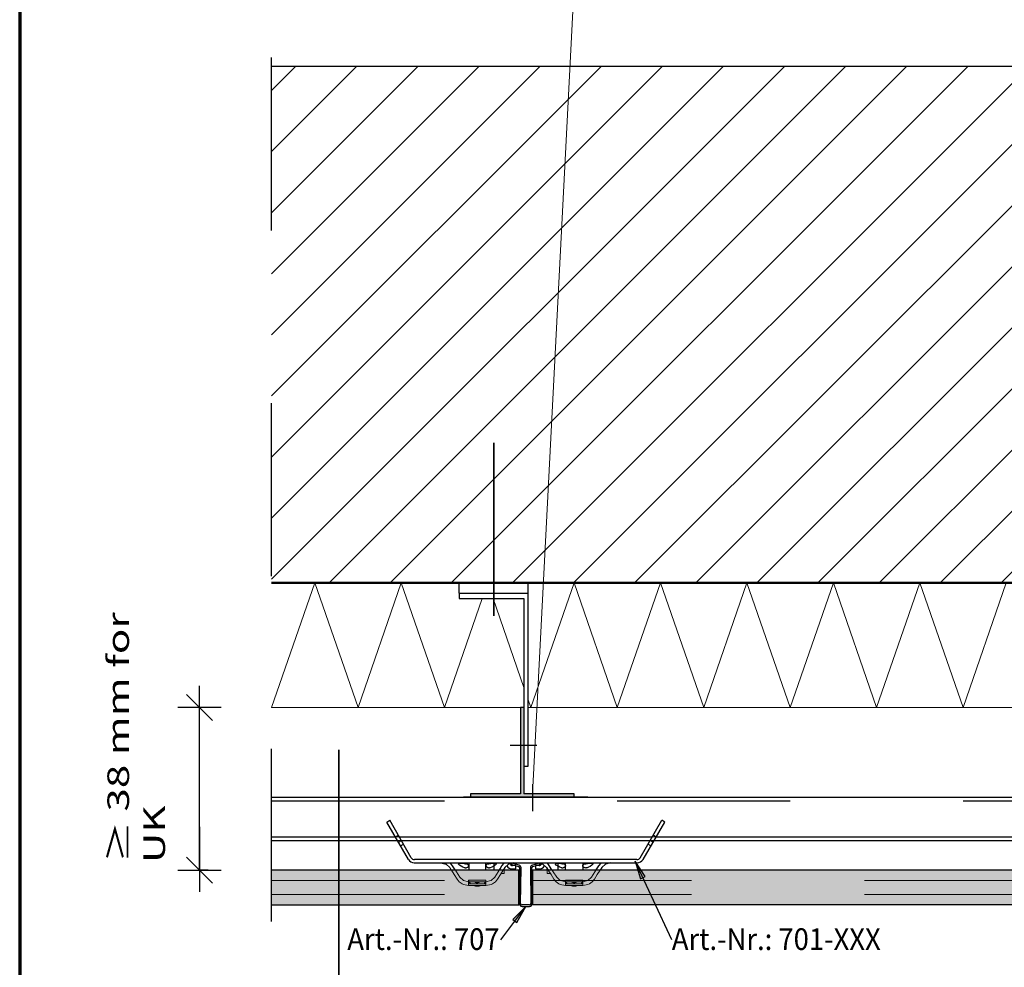
# Model space of a CAD drawing. Units: metres. Extents: x -1.36 to -0.31, y -3.96 to -2.47.
# Drawn here: x -1.36 to -0.79, y -3.52 to -2.97 of the extents above; entities that cross this region are included whole.
import ezdxf

# ---------------------------------------------------------------- set-up
doc = ezdxf.new("R2010")
doc.units = ezdxf.units.M
doc.header["$PDMODE"] = 65
for name, pattern in [('AUSGEZOGEN', [0]), ('STRICHLINIE_S4', [0.04, 0.03, -0.01]), ('STRICHPUNKT2_S5', [0.049999999999999996, 0.035, -0.005, 0.005, -0.005]), ('VERDECKT2_S2', [0.015, 0.01, -0.005])]:
    doc.linetypes.add(name, pattern=pattern)
doc.layers.add('XR$1$TB_502_1', color=7, linetype='AUSGEZOGEN')
doc.styles.add('ARIAL', font='ARIAL.TTF')
doc.styles.add('ISOCP3', font='ISOCP3__.TTF')
doc.dimstyles.new('DIMSTYLE_5', dxfattribs={"dimtxt": 0.0125, "dimasz": 0.025, "dimexe": 0, "dimexo": 0, "dimgap": 0.00625, "dimtad": 2, "dimdec": 1, "dimlfac": 1000, "dimrnd": 0.1, "dimzin": 12, "dimdsep": 46, "dimtxsty": 'ARIAL', "dimblk1": 'ALL_ML_STRICH', "dimblk2": 'ALL_ML_STRICH', "dimsah": 1, "dimcen": 0, "dimclrd": 2, "dimclre": 2, "dimclrt": 3, "dimadec": 0, "dimazin": 0, "dimtfac": 1, "dimtdec": 0, "dimtix": 1, "dimtmove": 2, "dimatfit": 3, "dimfxl": 0, "dimtzin": 0, "dimlwd": 0, "dimlwe": -3, "dimarcsym": 0})
doc.dimstyles.new('DIMSTYLE_7', dxfattribs={"dimtxt": 0.0125, "dimasz": 0.015, "dimexe": 0, "dimexo": 1e-06, "dimgap": 0.00625, "dimtad": 2, "dimdec": 1, "dimlfac": 100, "dimrnd": 0.01, "dimzin": 4, "dimdsep": 46, "dimtxsty": 'ISOCP3', "dimblk1": 'ALL_ML_STRICH', "dimblk2": 'ALL_ML_STRICH', "dimsah": 1, "dimcen": 0, "dimse1": 1, "dimse2": 1, "dimclrd": 7, "dimclre": 7, "dimclrt": 7, "dimadec": 0, "dimazin": 0, "dimtfac": 1, "dimtdec": 0, "dimtix": 1, "dimtmove": 2, "dimatfit": 3, "dimfxl": 0, "dimtzin": 0, "dimlwd": 0, "dimlwe": -3, "dimarcsym": 0})

# ---------------------------------------------------------------- blocks, each defined once
blk = doc.blocks.new('ALL_ML_STRICH')
at = {"color": 0, "linetype": 'ByBlock', "lineweight": -2}
for p, q in [((0, -0.5), (0, 0.5)), ((-0.3, -0.3), (0.3, 0.3)), ((-1, 0), (0.5, 0))]:
    blk.add_line(p, q, dxfattribs=at)
blk = doc.blocks.new('*D6')
at = {"layer": 'DEFPOINTS', "color": 2, "linetype": 'AUSGEZOGEN', "lineweight": -3, "transparency": 33554687}
for p in [(-1.210358, -3.370462), (-1.252062, -3.464662), (-1.210358, -3.464662)]:
    blk.add_point(p, dxfattribs=at)
at = {"layer": 'XR$1$TB_502_1', "color": 2, "linetype": 'AUSGEZOGEN', "lineweight": -2, "transparency": 33554687}
for p, q in [((-1.247062, -3.370462), (-1.252062, -3.370462)), ((-1.252062, -3.464662), (-1.252062, -3.370462)), ((-1.247062, -3.464662), (-1.252062, -3.464662))]:
    blk.add_line(p, q, dxfattribs=at)
at = {"layer": 'XR$1$TB_502_1', "color": 2, "linetype": 'AUSGEZOGEN', "lineweight": -3, "transparency": 33554687, "xscale": 0.025, "yscale": 0.025, "zscale": 0.025}
for p, rotation in [((-1.252062, -3.370462), 90), ((-1.252062, -3.464662), 270)]:
    blk.add_blockref('ALL_ML_STRICH', p, dxfattribs=dict(at, rotation=rotation))
blk = doc.blocks.new('*D8')
at = {"layer": 'DEFPOINTS', "color": 7, "linetype": 'AUSGEZOGEN', "lineweight": -3, "transparency": 33554687}
for p in [(-0.567358, -3.478662), (-1.059358, -3.555236), (-1.059358, -3.560804)]:
    blk.add_point(p, dxfattribs=at)
at = {"layer": 'XR$1$TB_502_1', "color": 7, "linetype": 'AUSGEZOGEN', "lineweight": -2, "transparency": 33554687}
blk.add_line((-1.059358, -3.560804), (-0.567358, -3.560804), dxfattribs=at)
at = {"layer": 'XR$1$TB_502_1', "color": 7, "linetype": 'AUSGEZOGEN', "lineweight": -3, "transparency": 33554687, "xscale": 0.015, "yscale": 0.015, "zscale": 0.015, "rotation": 180}
blk.add_blockref('ALL_ML_STRICH', (-1.059358, -3.560804), dxfattribs=at)
at = {"layer": 'XR$1$TB_502_1', "color": 7, "linetype": 'AUSGEZOGEN', "lineweight": -3, "transparency": 33554687, "xscale": 0.015, "yscale": 0.015, "zscale": 0.015}
blk.add_blockref('ALL_ML_STRICH', (-0.567358, -3.560804), dxfattribs=at)
blk = doc.blocks.new('COMPLEXOBJECT_0')
at = {"layer": 'XR$1$TB_502_1', "color": 7, "linetype": 'AUSGEZOGEN', "lineweight": -3, "transparency": 33554687}
for p, q in [((-1.071366, -3.460608), (-1.071582, -3.461378)), ((-1.071582, -3.461378), (-1.067444, -3.462538)), ((-1.067228, -3.461768), (-1.071366, -3.460608)), ((-1.055366, -3.460608), (-1.059504, -3.461768)), ((-1.059288, -3.462538), (-1.05515, -3.461378)), ((-1.05515, -3.461378), (-1.055366, -3.460608)), ((-1.06686, -3.463317), (-1.067097, -3.483989)), ((-1.066297, -3.483999), (-1.06606, -3.463327)), ((-1.060672, -3.463327), (-1.060434, -3.483999)), ((-1.059635, -3.483989), (-1.059872, -3.463317)), ((-1.061234, -3.484808), (-1.065497, -3.484808)), ((-1.065497, -3.485608), (-1.061234, -3.485608))]:
    blk.add_line(p, q, dxfattribs=at)
at = {"layer": 'XR$1$TB_502_1', "color": 7, "linetype": 'AUSGEZOGEN', "lineweight": 25, "transparency": 33554687}
for p, q in [((-1.067358, -3.484662), (-1.067358, -3.464662)), ((-1.059358, -3.464662), (-1.059358, -3.484662))]:
    blk.add_line(p, q, dxfattribs=at)
at = {"layer": 'XR$1$TB_502_1', "color": 7, "linetype": 'AUSGEZOGEN', "lineweight": -3, "transparency": 33554687}
for centre, radius, start, end in [((-1.071595, -3.462205), 0.0008, 74.341788, 89.341788), ((-1.06766, -3.463308), 0.0008, 359.341788, 74.341788), ((-1.06766, -3.463308), 0.0016, 359.341788, 74.341788), ((-1.059072, -3.463308), 0.0016, 105.658212, 180.658212), ((-1.059072, -3.463308), 0.0008, 105.658212, 180.658212), ((-1.065497, -3.484008), 0.0016, 179.341788, 270), ((-1.065497, -3.484008), 0.0008, 179.341788, 270), ((-1.061234, -3.484008), 0.0016, 270, 0.658212), ((-1.061234, -3.484008), 0.0008, 270, 0.658212)]:
    blk.add_arc(centre, radius, start, end, dxfattribs=at)

msp = doc.modelspace()

# ---------------------------------------------------------------- hatches: boundary and pattern name
at = {"layer": 'XR$1$TB_502_1', "linetype": 'AUSGEZOGEN', "lineweight": -3, "transparency": 33554687}
h = msp.add_hatch(dxfattribs=at)
h.set_pattern_fill('SCHRAFFUR_3', scale=0.005, angle=315, style=0, pattern_type=2)
h.set_pattern_definition([(44.99999999999999, (0, 0), (-0.0353553390593274, 0.0353553390593274), []), (44.99999999999999, (-0.0176776695296637, 0.0176776695296637), (-0.0353553390593274, 0.0353553390593274), [])])
h.paths.add_polyline_path([(-1.210357743944041, -3.29846171434124), (-0.4103577439440415, -3.29846171434124), (-0.4103577439440415, -2.99946171434124), (-1.210357743944041, -2.99946171434124)], flags=0)
for color, points in [(250, [(-1.095357743944041, -3.42246171434124), (-1.035357743944056, -3.42246171434124), (-1.035357743944056, -3.42046171434124), (-1.064357743944041, -3.42046171434124), (-1.064357743944041, -3.37046171434124), (-1.066357743944041, -3.37046171434124), (-1.066357743944041, -3.42046171434124), (-1.095357743944041, -3.42046171434124)]), (7, [(-0.9942962646484376, -3.468426940917969), (-1.000106018066406, -3.459553100585937), (-0.9970132446289063, -3.46969873046875)]), (9, [(-1.210357743944041, -3.464661713816742), (-1.210357743944041, -3.484661713816626), (-1.067357743944041, -3.484661713816626), (-1.067357743944041, -3.464661713816742)]), (9, [(-0.5673577439440415, -3.464661713816742), (-1.059357743944041, -3.464661713816742), (-1.059357743944041, -3.484661713816626), (-0.5673577439440415, -3.484661713816626)]), (7, [(-1.068404907226562, -3.494940979003906), (-1.063365905761719, -3.485607788085938), (-1.070816650390625, -3.49315673828125)])]:
    msp.add_hatch(color=color, dxfattribs=at).paths.add_polyline_path(points)

# ---------------------------------------------------------------- linework, layer by layer
at = {"layer": 'XR$1$TB_502_1', "color": 1, "linetype": 'AUSGEZOGEN', "lineweight": 70, "transparency": 33554687}
msp.add_line((-1.3561, -2.470536), (-1.3561, -3.955521), dxfattribs=at)
at = {"layer": 'XR$1$TB_502_1', "color": 7, "linetype": 'AUSGEZOGEN', "lineweight": 13, "transparency": 33554687}
for p, q in [((-1.033543, -2.918555), (-1.059358, -3.420462)), ((-1.210358, -3.370462), (-1.185358, -3.298462)), ((-1.185358, -3.298462), (-1.160358, -3.370462)), ((-1.160358, -3.370462), (-1.135358, -3.298462)), ((-1.135358, -3.298462), (-1.110358, -3.370462)), ((-1.060358, -3.370462), (-1.035358, -3.298462)), ((-1.035358, -3.298462), (-1.010358, -3.370462)), ((-1.010358, -3.370462), (-0.985358, -3.298462)), ((-0.985358, -3.298462), (-0.960358, -3.370462)), ((-0.960358, -3.370462), (-0.935358, -3.298462)), ((-0.935358, -3.298462), (-0.910358, -3.370462)), ((-0.910358, -3.370462), (-0.885358, -3.298462)), ((-0.885358, -3.298462), (-0.860358, -3.370462)), ((-0.860358, -3.370462), (-0.835358, -3.298462)), ((-0.835358, -3.298462), (-0.810358, -3.370462)), ((-0.810358, -3.370462), (-0.785358, -3.298462)), ((-1.110358, -3.370462), (-1.088483, -3.307462)), ((-1.082233, -3.307462), (-1.064358, -3.358942)), ((-1.061858, -3.366142), (-1.060358, -3.370462)), ((-1.210358, -3.370462), (-1.066358, -3.370462)), ((-1.061858, -3.370462), (-0.566358, -3.370462)), ((-1.099369, -3.47066), (-1.101416, -3.468707)), ((-1.083364, -3.47066), (-1.081316, -3.468707)), ((-1.077522, -3.466505), (-1.075861, -3.466505)), ((-1.075861, -3.464854), (-1.075861, -3.466505)), ((-1.050854, -3.466505), (-1.050854, -3.464854)), ((-1.050854, -3.466505), (-1.049194, -3.466505)), ((-1.043352, -3.47066), (-1.0454, -3.468707)), ((-1.027347, -3.47066), (-1.025299, -3.468707)), ((-1.099276, -3.470712), (-1.099369, -3.47066)), ((-1.099369, -3.472881), (-1.096368, -3.473465)), ((-1.096368, -3.473465), (-1.099369, -3.472881)), ((-1.096368, -3.471464), (-1.099276, -3.470712)), ((-1.096368, -3.470414), (-1.096368, -3.471464)), ((-1.086365, -3.470414), (-1.096368, -3.470414)), ((-1.096368, -3.473465), (-1.096368, -3.471464)), ((-1.096368, -3.471464), (-1.091366, -3.471464)), ((-1.086365, -3.472664), (-1.096368, -3.472664)), ((-1.091366, -3.473465), (-1.096368, -3.473465)), ((-1.090341, -3.473965), (-1.092392, -3.473965)), ((-1.091764, -3.471964), (-1.090968, -3.471964)), ((-1.091366, -3.471464), (-1.086365, -3.471464)), ((-1.086365, -3.473465), (-1.091366, -3.473465)), ((-1.086365, -3.471464), (-1.086365, -3.470414)), ((-1.086365, -3.471464), (-1.083456, -3.470712)), ((-1.086365, -3.471464), (-1.086365, -3.473465)), ((-1.083364, -3.472881), (-1.086365, -3.473465)), ((-1.083364, -3.472881), (-1.086365, -3.473465)), ((-1.083456, -3.470712), (-1.083364, -3.47066)), ((-1.043259, -3.470712), (-1.043352, -3.47066)), ((-1.040351, -3.473465), (-1.043352, -3.472881)), ((-1.043352, -3.472881), (-1.040351, -3.473465)), ((-1.040351, -3.471464), (-1.043259, -3.470712)), ((-1.040351, -3.470414), (-1.040351, -3.471464)), ((-1.030348, -3.470414), (-1.040351, -3.470414)), ((-1.040351, -3.473465), (-1.040351, -3.471464)), ((-1.040351, -3.471464), (-1.035349, -3.471464)), ((-1.030348, -3.472664), (-1.040351, -3.472664)), ((-1.035349, -3.473465), (-1.040351, -3.473465)), ((-1.034324, -3.473965), (-1.036375, -3.473965)), ((-1.035747, -3.471964), (-1.034951, -3.471964)), ((-1.035349, -3.471464), (-1.030348, -3.471464)), ((-1.030348, -3.473465), (-1.035349, -3.473465)), ((-1.030348, -3.471464), (-1.030348, -3.470414)), ((-1.02744, -3.470712), (-1.030348, -3.471464)), ((-1.030348, -3.471464), (-1.030348, -3.473465)), ((-1.027347, -3.472881), (-1.030348, -3.473465)), ((-1.027347, -3.472881), (-1.030348, -3.473465)), ((-1.02744, -3.470712), (-1.027347, -3.47066))]:
    msp.add_line(p, q, dxfattribs=at)
at = {"layer": 'XR$1$TB_502_1', "color": 7, "linetype": 'STRICHPUNKT2_S5', "lineweight": -3, "transparency": 33554687}
msp.add_line((-1.210358, -3.494462), (-1.210358, -2.979462), dxfattribs=at)
at = {"layer": 'XR$1$TB_502_1', "color": 7, "linetype": 'AUSGEZOGEN', "lineweight": -3, "transparency": 33554687}
for p, q in [((-1.210358, -2.999462), (-0.410358, -2.999462)), ((-1.101858, -3.304462), (-1.101858, -3.298462)), ((-1.061858, -3.304462), (-1.061858, -3.298462)), ((-1.101858, -3.304462), (-1.101858, -3.307462)), ((-1.101858, -3.304462), (-1.061858, -3.304462)), ((-1.101858, -3.307462), (-1.064358, -3.307462)), ((-1.064358, -3.307462), (-1.064358, -3.384462)), ((-1.061858, -3.404462), (-1.061858, -3.304462)), ((-1.066358, -3.370462), (-1.066358, -3.420462)), ((-1.064358, -3.370462), (-1.066358, -3.370462)), ((-1.064358, -3.370462), (-1.064358, -3.420462)), ((-1.056858, -3.392465), (-1.072358, -3.392465)), ((-1.064358, -3.404462), (-1.061858, -3.404462)), ((-1.059358, -3.414962), (-1.059358, -3.430462)), ((-1.210358, -3.422461), (-0.410358, -3.422461)), ((-1.103217, -3.422462), (-1.023217, -3.422462)), ((-1.093367, -3.42246), (-1.099369, -3.42246)), ((-1.095358, -3.420462), (-1.095358, -3.422462)), ((-1.066358, -3.420462), (-1.095358, -3.420462)), ((-1.095358, -3.422462), (-1.035358, -3.422462)), ((-1.088365, -3.42246), (-1.093367, -3.42246)), ((-1.082363, -3.42246), (-1.088365, -3.42246)), ((-1.044352, -3.42246), (-1.082363, -3.42246)), ((-1.035358, -3.420462), (-1.064358, -3.420462)), ((-1.03835, -3.42246), (-1.044352, -3.42246)), ((-1.033349, -3.42246), (-1.03835, -3.42246)), ((-1.035358, -3.422462), (-1.035358, -3.420462)), ((-1.027347, -3.42246), (-1.033349, -3.42246)), ((-1.14377, -3.436801), (-1.142038, -3.435801)), ((-1.131264, -3.458461), (-1.14377, -3.436801)), ((-1.129532, -3.457461), (-1.142038, -3.435801)), ((-0.997187, -3.457461), (-0.984681, -3.435801)), ((-0.995455, -3.458461), (-0.982949, -3.436801)), ((-0.982949, -3.436801), (-0.984681, -3.435801)), ((-1.210358, -3.445461), (-1.13877, -3.445461)), ((-1.13877, -3.445461), (-1.137038, -3.444461)), ((-1.13646, -3.445461), (-0.990259, -3.445461)), ((-0.987949, -3.445461), (-0.989681, -3.444461)), ((-0.987949, -3.445461), (-0.63877, -3.445461)), ((-1.210358, -3.447461), (-1.137615, -3.447461)), ((-1.13702, -3.448492), (-1.135288, -3.447492)), ((-1.13577, -3.450657), (-1.134038, -3.449657)), ((-1.135306, -3.447461), (-0.991413, -3.447461)), ((-0.990949, -3.450657), (-0.992681, -3.449657)), ((-0.989699, -3.448492), (-0.991431, -3.447492)), ((-0.989104, -3.447461), (-0.637615, -3.447461)), ((-1.129531, -3.457461), (-1.129532, -3.457462)), ((-0.997189, -3.457461), (-0.997187, -3.457462)), ((-1.127893, -3.46046), (-1.075858, -3.46046)), ((-0.998986, -3.45846), (-1.127733, -3.45846)), ((-1.107324, -3.463217), (-1.106395, -3.464662)), ((-1.099369, -3.460461), (-1.093367, -3.460461)), ((-1.096359, -3.460544), (-1.096359, -3.464862)), ((-1.093367, -3.460461), (-1.088365, -3.460461)), ((-1.088365, -3.460461), (-1.082363, -3.460461)), ((-1.086359, -3.464862), (-1.086359, -3.460544)), ((-1.082363, -3.460461), (-1.044352, -3.460461)), ((-1.081859, -3.46046), (-1.081859, -3.464862)), ((-1.075409, -3.463217), (-1.076337, -3.464662)), ((-1.069109, -3.461961), (-1.071086, -3.461961)), ((-1.069109, -3.463962), (-1.069109, -3.461961)), ((-1.057606, -3.461961), (-1.057606, -3.463962)), ((-1.05563, -3.461961), (-1.057606, -3.461961)), ((-1.051307, -3.463217), (-1.050378, -3.464662)), ((-1.050858, -3.46046), (-0.998826, -3.46046)), ((-1.044856, -3.46046), (-1.044856, -3.464862)), ((-1.044352, -3.460461), (-1.03835, -3.460461)), ((-1.040356, -3.464862), (-1.040356, -3.460544)), ((-1.03835, -3.460461), (-1.033349, -3.460461)), ((-1.033349, -3.460461), (-1.027347, -3.460461)), ((-1.030356, -3.460544), (-1.030356, -3.464862)), ((-1.019392, -3.463217), (-1.02032, -3.464662)), ((-0.978831, -3.505004), (-1.000106, -3.459553)), ((-1.000106, -3.459553), (-1.000106, -3.459553)), ((-1.000106, -3.459553), (-1.000106, -3.459553)), ((-1.000106, -3.459553), (-1.000106, -3.459553)), ((-1.000106, -3.459553), (-0.997013, -3.469699)), ((-0.994296, -3.468427), (-1.000106, -3.459553)), ((-1.075861, -3.464662), (-1.075861, -3.46407)), ((-1.075861, -3.464854), (-1.075861, -3.464662)), ((-1.071086, -3.463962), (-1.069109, -3.463962)), ((-1.057606, -3.463962), (-1.05563, -3.463962)), ((-1.050854, -3.46407), (-1.050854, -3.463922)), ((-1.050854, -3.46407), (-1.050854, -3.464662)), ((-1.050854, -3.464662), (-1.050854, -3.464854)), ((-0.997013, -3.469699), (-0.994296, -3.468427)), ((-0.995655, -3.469063), (-0.995337, -3.469742)), ((-1.077716, -3.505004), (-1.063366, -3.485608)), ((-1.063366, -3.485608), (-1.070817, -3.493157)), ((-1.068405, -3.494941), (-1.063366, -3.485608)), ((-1.063366, -3.485608), (-1.063366, -3.485608)), ((-1.063366, -3.485608), (-1.063366, -3.485608)), ((-1.063366, -3.485608), (-1.063366, -3.485608)), ((-1.070817, -3.493157), (-1.068405, -3.494941)), ((-1.069611, -3.494049), (-1.070057, -3.494652))]:
    msp.add_line(p, q, dxfattribs=at)
at = {"layer": 'XR$1$TB_502_1', "color": 7, "linetype": 'STRICHPUNKT2_S5', "lineweight": 35, "transparency": 33554687}
msp.add_line((-1.081858, -3.317462), (-1.081858, -3.199462), dxfattribs=at)
at = {"layer": 'XR$1$TB_502_1', "color": 7, "linetype": 'AUSGEZOGEN', "lineweight": 50, "transparency": 33554687}
msp.add_line((-1.210358, -3.298462), (-0.410358, -3.298462), dxfattribs=at)
at = {"layer": 'XR$1$TB_502_1', "color": 7, "linetype": 'AUSGEZOGEN', "lineweight": 35, "transparency": 33554687}
msp.add_line((-1.171456, -3.395044), (-1.171456, -3.701589), dxfattribs=at)
at = {"layer": 'XR$1$TB_502_1', "color": 7, "linetype": 'VERDECKT2_S2', "lineweight": -3, "transparency": 33554687}
msp.add_line((-1.210358, -3.424461), (-0.410358, -3.424461), dxfattribs=at)
at = {"layer": 'XR$1$TB_502_1', "color": 7, "linetype": 'VERDECKT2_S2', "lineweight": 13, "transparency": 33554687}
for p, q in [((-1.13646, -3.445461), (-1.13877, -3.445461)), ((-0.990259, -3.445461), (-0.987949, -3.445461)), ((-1.137615, -3.447461), (-1.135288, -3.447461)), ((-0.989104, -3.447461), (-0.991431, -3.447461)), ((-1.210358, -3.470667), (-1.067358, -3.470667)), ((-0.567358, -3.470667), (-1.059358, -3.470667)), ((-1.210358, -3.478662), (-1.067358, -3.478662)), ((-0.567358, -3.478662), (-1.059358, -3.478662))]:
    msp.add_line(p, q, dxfattribs=at)
at = {"layer": 'XR$1$TB_502_1', "color": 7, "linetype": 'AUSGEZOGEN', "lineweight": 25, "transparency": 33554687}
for p, q in [((-1.067358, -3.464662), (-1.210358, -3.464662)), ((-1.075861, -3.46407), (-1.075861, -3.463922)), ((-1.067358, -3.484662), (-1.067358, -3.464662)), ((-0.567358, -3.464662), (-1.059358, -3.464662)), ((-1.059358, -3.464662), (-1.059358, -3.484662)), ((-1.210358, -3.484662), (-1.067358, -3.484662)), ((-0.567358, -3.484662), (-1.059358, -3.484662))]:
    msp.add_line(p, q, dxfattribs=at)
at = {"layer": 'XR$1$TB_502_1', "color": 7, "linetype": 'STRICHLINIE_S4', "lineweight": 13, "transparency": 33554687}
msp.add_line((-1.083456, -3.470712), (-1.086365, -3.471464), dxfattribs=at)
at = {"layer": 'XR$1$TB_502_1', "color": 7, "linetype": 'AUSGEZOGEN', "lineweight": -3, "transparency": 33554687}
for points in [[(-1.112372, -3.460461), (-1.109464, -3.461212), (-1.107324, -3.463217)], [(-1.105641, -3.462135), (-1.106931, -3.460598), (-1.107122, -3.460461)], [(-1.104017, -3.464662), (-1.104566, -3.463807), (-1.105641, -3.462135)], [(-1.099425, -3.460669), (-1.099041, -3.460783), (-1.098527, -3.460884), (-1.098272, -3.460909), (-1.098078, -3.460915), (-1.097872, -3.460908), (-1.097805, -3.460902)], [(-1.084927, -3.460902), (-1.0848, -3.460911), (-1.084604, -3.460915), (-1.084402, -3.460905), (-1.08411, -3.46087), (-1.083587, -3.460755), (-1.083307, -3.460669)], [(-1.078715, -3.464662), (-1.078166, -3.463807), (-1.077092, -3.462135)], [(-1.077092, -3.462135), (-1.075801, -3.460598), (-1.075611, -3.460461)], [(-1.07036, -3.460461), (-1.073268, -3.461212), (-1.075409, -3.463217)], [(-1.056356, -3.460461), (-1.053447, -3.461212), (-1.051307, -3.463217)], [(-1.048, -3.464662), (-1.048549, -3.463807), (-1.050701, -3.460461)], [(-1.043408, -3.460669), (-1.043024, -3.460783), (-1.04251, -3.460884), (-1.042256, -3.460909), (-1.042061, -3.460915), (-1.041855, -3.460908), (-1.041789, -3.460902)], [(-1.02891, -3.460902), (-1.028783, -3.460911), (-1.028587, -3.460915), (-1.028385, -3.460905), (-1.028093, -3.46087), (-1.02757, -3.460755), (-1.02729, -3.460669)], [(-1.022699, -3.464662), (-1.022149, -3.463807), (-1.021075, -3.462135)], [(-1.021075, -3.462135), (-1.019784, -3.460598), (-1.019594, -3.460461)], [(-1.014343, -3.460461), (-1.017251, -3.461212), (-1.019392, -3.463217)]]:
    msp.add_lwpolyline(points, dxfattribs=at)
for points in [[(-1.097592, -3.46096), (-1.096992, -3.461202), (-1.096613, -3.461487), (-1.096368, -3.462114), (-1.096622, -3.462757), (-1.097095, -3.463166), (-1.097646, -3.463376), (-1.097939, -3.463418), (-1.098103, -3.463424), (-1.09824, -3.46342), (-1.098402, -3.463406), (-1.098686, -3.463359), (-1.099654, -3.463022), (-1.100692, -3.462443), (-1.101683, -3.461741), (-1.102215, -3.461254), (-1.102369, -3.460941), (-1.102195, -3.460758), (-1.101772, -3.460665), (-1.101301, -3.46063), (-1.101009, -3.460622), (-1.100802, -3.46062), (-1.100596, -3.460621), (-1.100313, -3.460626), (-1.099673, -3.460653), (-1.098602, -3.460754), (-1.097592, -3.46096)], [(-1.08327, -3.460667), (-1.082862, -3.460642), (-1.082348, -3.460624), (-1.082089, -3.460621), (-1.081888, -3.46062), (-1.081672, -3.460623), (-1.08134, -3.460634), (-1.080653, -3.46072), (-1.080372, -3.4609), (-1.080499, -3.461233), (-1.081088, -3.461771), (-1.082099, -3.46248), (-1.083042, -3.463004), (-1.083889, -3.463322), (-1.084162, -3.463382), (-1.084387, -3.463412), (-1.084535, -3.463422), (-1.084673, -3.463423), (-1.084859, -3.463412), (-1.085253, -3.463333), (-1.085886, -3.462991), (-1.086328, -3.462337), (-1.086267, -3.461693), (-1.085801, -3.461237), (-1.085065, -3.460938), (-1.084177, -3.46076), (-1.08327, -3.460667)], [(-1.041575, -3.46096), (-1.040976, -3.461202), (-1.040596, -3.461487), (-1.040351, -3.462114), (-1.040605, -3.462757), (-1.041078, -3.463166), (-1.041629, -3.463376), (-1.041923, -3.463418), (-1.042086, -3.463424), (-1.042223, -3.46342), (-1.042385, -3.463406), (-1.042669, -3.463359), (-1.043637, -3.463022), (-1.044675, -3.462443), (-1.045666, -3.461741), (-1.046199, -3.461254), (-1.046352, -3.460941), (-1.046179, -3.460758), (-1.045755, -3.460665), (-1.045284, -3.46063), (-1.044992, -3.460622), (-1.044785, -3.46062), (-1.044579, -3.460621), (-1.044296, -3.460626), (-1.043656, -3.460653), (-1.042586, -3.460754), (-1.041575, -3.46096)], [(-1.027253, -3.460667), (-1.026845, -3.460642), (-1.026331, -3.460624), (-1.026072, -3.460621), (-1.025871, -3.46062), (-1.025655, -3.460623), (-1.025324, -3.460634), (-1.024636, -3.46072), (-1.024355, -3.4609), (-1.024483, -3.461233), (-1.025071, -3.461771), (-1.026082, -3.46248), (-1.027025, -3.463004), (-1.027872, -3.463322), (-1.028145, -3.463382), (-1.02837, -3.463412), (-1.028518, -3.463422), (-1.028656, -3.463423), (-1.028842, -3.463412), (-1.029236, -3.463333), (-1.029869, -3.462991), (-1.030312, -3.462337), (-1.030251, -3.461693), (-1.029785, -3.461237), (-1.029048, -3.460938), (-1.02816, -3.46076), (-1.027253, -3.460667)]]:
    msp.add_lwpolyline(points, close=True, dxfattribs=at)
at = {"layer": 'XR$1$TB_502_1', "color": 7, "linetype": 'AUSGEZOGEN', "lineweight": 13, "transparency": 33554687}
for points in [[(-1.106395, -3.464662), (-1.106381, -3.464684), (-1.104735, -3.467244), (-1.103099, -3.469789)], [(-1.101416, -3.468707), (-1.103433, -3.46557), (-1.104017, -3.464662)], [(-1.081316, -3.468707), (-1.079299, -3.46557), (-1.078715, -3.464662)], [(-1.076337, -3.464662), (-1.076352, -3.464684), (-1.077997, -3.467244), (-1.079633, -3.469789)], [(-1.050378, -3.464662), (-1.050364, -3.464684), (-1.048718, -3.467244), (-1.047083, -3.469789)], [(-1.0454, -3.468707), (-1.047417, -3.46557), (-1.048, -3.464662)], [(-1.025299, -3.468707), (-1.023282, -3.46557), (-1.022699, -3.464662)], [(-1.02032, -3.464662), (-1.020335, -3.464684), (-1.02198, -3.467244), (-1.023616, -3.469789)], [(-1.103099, -3.469789), (-1.101809, -3.471327), (-1.10018, -3.472498), (-1.099369, -3.472881)], [(-1.095367, -3.472664), (-1.096119, -3.471475), (-1.096295, -3.471107), (-1.096368, -3.470793)], [(-1.086365, -3.470793), (-1.086437, -3.471107), (-1.086614, -3.471475), (-1.087365, -3.472664)], [(-1.079633, -3.469789), (-1.080923, -3.471327), (-1.082553, -3.472498), (-1.083364, -3.472881)], [(-1.047083, -3.469789), (-1.045792, -3.471327), (-1.044163, -3.472498), (-1.043352, -3.472881)], [(-1.040108, -3.471464), (-1.040278, -3.471107), (-1.040351, -3.470793)], [(-1.039351, -3.472664), (-1.040102, -3.471475), (-1.040108, -3.471464)], [(-1.030591, -3.471464), (-1.030597, -3.471475), (-1.031348, -3.472664)], [(-1.030348, -3.470793), (-1.030421, -3.471107), (-1.030591, -3.471464)], [(-1.023616, -3.469789), (-1.024907, -3.471327), (-1.026536, -3.472498), (-1.027347, -3.472881)]]:
    msp.add_lwpolyline(points, dxfattribs=at)
at = {"layer": 'XR$1$TB_502_1', "color": 255, "linetype": 'AUSGEZOGEN', "lineweight": -3, "transparency": 33554687}
for centre, radius, start, end in [((-1.1278, -3.456461), 0.002, 210, 271.931651), ((-0.998919, -3.456461), 0.002, 268.068349, 330), ((-1.1278, -3.456461), 0.004, 210, 270), ((-0.998919, -3.456461), 0.004, 270, 330)]:
    msp.add_arc(centre, radius, start, end, dxfattribs=at)
at = {"layer": 'XR$1$TB_502_1', "color": 7, "linetype": 'AUSGEZOGEN', "lineweight": 13, "transparency": 33554687}
for centre, radius, start, end in [((-1.075861, -3.461961), 0.0015004495729057, 81.307769, 90), ((-1.092392, -3.472764), 0.0012003596583246, 215.685335, 270), ((-1.092926, -3.472264), 0.0008002397722164, 43.432537, 90), ((-1.091764, -3.471164), 0.0008002397722164, 223.432537, 270), ((-1.090968, -3.471164), 0.0008002397722164, 270, 316.567463), ((-1.089806, -3.472264), 0.0008002397722164, 90, 136.567463), ((-1.090341, -3.472764), 0.0012003596583246, 270, 324.314665), ((-1.036375, -3.472764), 0.0012003596583246, 215.685335, 270), ((-1.036909, -3.472264), 0.0008002397722164, 43.432537, 90), ((-1.035747, -3.471164), 0.0008002397722164, 223.432537, 270), ((-1.034951, -3.471164), 0.0008002397722164, 270, 316.567463), ((-1.033789, -3.472264), 0.0008002397722164, 90, 136.567463), ((-1.034324, -3.472764), 0.0012003596583246, 270, 324.314665)]:
    msp.add_arc(centre, radius, start, end, dxfattribs=at)
at = {"layer": 'XR$1$TB_502_1', "color": 7, "linetype": 'AUSGEZOGEN', "lineweight": -3, "transparency": 33554687}
for centre, radius, start, end in [((-1.071086, -3.460461), 0.0035010490034467, 207.494728, 270), ((-1.071086, -3.460461), 0.0015004495729057, 201.443925, 270), ((-1.05563, -3.460461), 0.0015004495729057, 270, 338.556075), ((-1.05563, -3.460461), 0.0035010490034467, 270, 332.505272)]:
    msp.add_arc(centre, radius, start, end, dxfattribs=at)

# ---------------------------------------------------------------- block references
at = {"layer": 'XR$1$TB_502_1', "color": 7, "linetype": 'AUSGEZOGEN', "lineweight": 25, "transparency": 33554687}
msp.add_blockref('COMPLEXOBJECT_0', (0, 0), dxfattribs=at)

# ---------------------------------------------------------------- texts
at = {"layer": 'XR$1$TB_502_1', "color": 7, "linetype": 'AUSGEZOGEN', "lineweight": -3, "transparency": 33554687, "insert": (-1.272026, -3.460591), "char_height": 0.0125, "width": 0.183635, "attachment_point": 7, "rotation": 90, "style": 'ARIAL'}
msp.add_mtext('\\W1.43;≥ 38 mm for UK', dxfattribs=at)
at = {"layer": 'XR$1$TB_502_1', "color": 7, "linetype": 'AUSGEZOGEN', "lineweight": 35, "transparency": 33554687, "char_height": 0.0125, "attachment_point": 7, "style": 'ARIAL'}
for s, insert, width in [('\\W0.93;Art.-Nr.: 707', (-1.166577, -3.510837), 0.094694), ('\\W0.93;Art.-Nr.: 701-XXX', (-0.978831, -3.510837), 0.132769)]:
    msp.add_mtext(s, dxfattribs=dict(at, insert=insert, width=width))

# ---------------------------------------------------------------- dimensions: what is measured, and where the dimension line sits
at = {"layer": 'XR$1$TB_502_1', "color": 2, "linetype": 'AUSGEZOGEN', "lineweight": -3, "transparency": 33554687}
dim = msp.add_linear_dim(base=(-1.252062, -3.370462), p1=(-1.247062, -3.464662), p2=(-1.247062, -3.370462), angle=90, dimstyle='DIMSTYLE_5', override={"dimpost": '<>', "dimclrd": 2, "dimclre": 2, "dimclrt": 3, "dimlwd": 0, "dimlwe": -3}, dxfattribs=at)
dim.commit()
dim.dimension.update_dxf_attribs({"geometry": '*D6', "text_midpoint": (-1.258312, -3.417562), "dimtype": 160})
at = {"layer": 'XR$1$TB_502_1', "color": 7, "linetype": 'AUSGEZOGEN', "lineweight": -3, "transparency": 33554687}
dim = msp.add_linear_dim(base=(-0.567358, -3.560804), p1=(-1.059358, -3.555237), p2=(-0.567358, -3.478663), dimstyle='DIMSTYLE_7', override={"dimpost": '<>', "dimclrd": 7, "dimclre": 7, "dimclrt": 7, "dimlwd": 0, "dimlwe": -3}, dxfattribs=at)
dim.commit()
dim.dimension.update_dxf_attribs({"geometry": '*D8', "text_midpoint": (-0.813358, -3.554554), "dimtype": 160})

doc.saveas('drawing.dxf')
